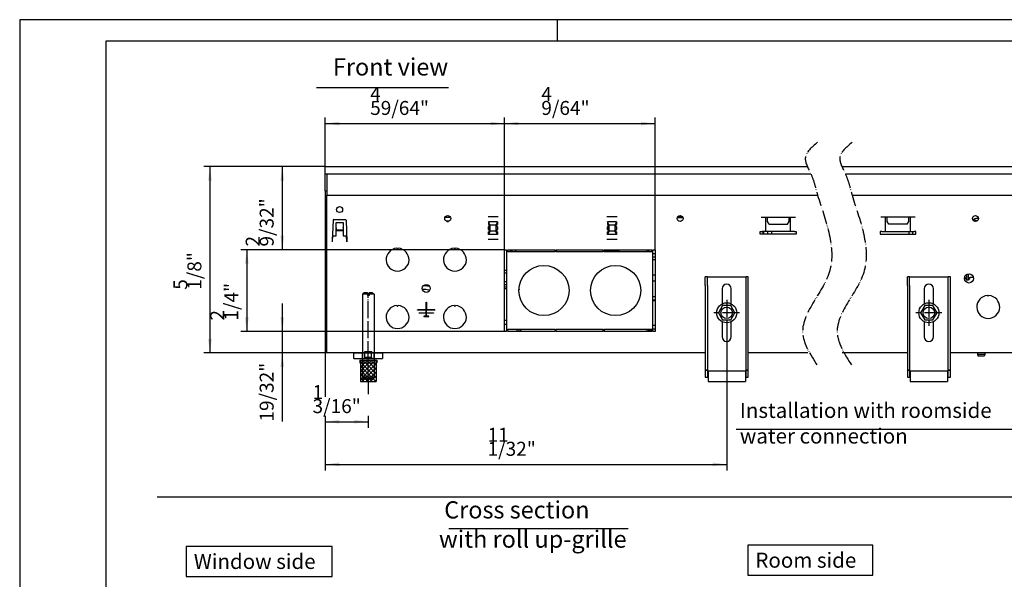
# Model space of a CAD drawing. Units: millimetres. Extents: x -271 to 989, y 679 to 1570.
# Drawn here: x -271 to 416, y 1180 to 1570 of the extents above; entities that cross this region are included whole.
import ezdxf

# ---------------------------------------------------------------- set-up
doc = ezdxf.new("R2010")
doc.units = ezdxf.units.MM
for name, pattern in [('DASHED', [15, 7, -8]), ('DOT_CENTER', [14, 12, -1, 0, -1]), ('PHANTOM', [13, 10, -1, 0, -1, 0, -1])]:
    doc.linetypes.add(name, pattern=pattern)
doc.layers.add('1', color=7, linetype='Continuous')
doc.styles.add('CONVERTER_11', font='txt.shx', dxfattribs={"width": 0.9})
doc.dimstyles.new('ME10_DIM_14', dxfattribs={"dimtxt": 9.75, "dimasz": 9.75, "dimexe": 4.2, "dimexo": 0, "dimgap": 6, "dimtad": 1, "dimdec": 6, "dimlfac": 0.03937, "dimzin": 4, "dimdsep": 46, "dimlunit": 5, "dimtxsty": 'CONVERTER_11', "dimsah": 1, "dimcen": 0.09, "dimclrd": 2, "dimclre": 2, "dimclrt": 3, "dimadec": 0, "dimazin": 0, "dimtfac": 1, "dimtdec": 4, "dimtix": 1, "dimtmove": 0, "dimatfit": 3, "dimfxl": 1, "dimtolj": 1, "dimtzin": 0, "dimarcsym": 0})
doc.dimstyles.new('ME10_DIM_15', dxfattribs={"dimtxt": 9.75, "dimasz": 9.75, "dimexe": 4.2, "dimexo": 0, "dimgap": 6, "dimtad": 1, "dimdec": 6, "dimlfac": 0.03937, "dimzin": 4, "dimdsep": 46, "dimlunit": 5, "dimtxsty": 'CONVERTER_11', "dimsah": 1, "dimcen": 0.09, "dimclrd": 2, "dimclre": 2, "dimclrt": 3, "dimadec": 0, "dimazin": 0, "dimtfac": 1, "dimtdec": 4, "dimtix": 1, "dimtmove": 0, "dimatfit": 3, "dimfxl": 1, "dimtolj": 1, "dimtzin": 0, "dimarcsym": 0})
doc.dimstyles.new('ME10_DIM_16', dxfattribs={"dimtxt": 9.75, "dimasz": 9.75, "dimexe": 4.2, "dimexo": 0, "dimgap": 6, "dimtad": 1, "dimdec": 6, "dimlfac": 0.03937, "dimzin": 4, "dimdsep": 46, "dimlunit": 5, "dimtxsty": 'CONVERTER_11', "dimsah": 1, "dimcen": 0.09, "dimclrd": 2, "dimclre": 2, "dimclrt": 3, "dimadec": 0, "dimazin": 0, "dimtfac": 1, "dimtdec": 4, "dimtix": 1, "dimtmove": 0, "dimatfit": 3, "dimfxl": 1, "dimtolj": 1, "dimtzin": 0, "dimarcsym": 0})
doc.dimstyles.new('ME10_DIM_38', dxfattribs={"dimtxt": 9.75, "dimasz": 9.75, "dimexe": 4.2, "dimexo": 0, "dimgap": 6, "dimtad": 1, "dimdec": 6, "dimlfac": 0.03937, "dimzin": 4, "dimdsep": 46, "dimlunit": 5, "dimtxsty": 'CONVERTER_11', "dimsah": 1, "dimcen": 0.09, "dimclrd": 2, "dimclre": 2, "dimclrt": 3, "dimadec": 0, "dimazin": 0, "dimtfac": 1, "dimtdec": 4, "dimtix": 1, "dimtmove": 0, "dimatfit": 3, "dimfxl": 1, "dimtolj": 1, "dimtzin": 0, "dimarcsym": 0})
doc.dimstyles.new('ME10_DIM_39', dxfattribs={"dimtxt": 9.75, "dimasz": 9.75, "dimexe": 4.2, "dimexo": 0, "dimgap": 6, "dimtad": 1, "dimdec": 6, "dimlfac": 0.03937, "dimzin": 4, "dimdsep": 46, "dimlunit": 5, "dimtxsty": 'CONVERTER_11', "dimsah": 1, "dimcen": 0.09, "dimclrd": 2, "dimclre": 2, "dimclrt": 3, "dimadec": 0, "dimazin": 0, "dimtfac": 1, "dimtdec": 4, "dimtix": 1, "dimtmove": 0, "dimatfit": 3, "dimfxl": 1, "dimtolj": 1, "dimtzin": 0, "dimarcsym": 0})
doc.dimstyles.new('ME10_DIM_40', dxfattribs={"dimtxt": 9.75, "dimasz": 9.75, "dimexe": 4.2, "dimexo": 0, "dimgap": 6, "dimtad": 1, "dimdec": 6, "dimlfac": 0.03937, "dimzin": 4, "dimdsep": 46, "dimlunit": 5, "dimtxsty": 'CONVERTER_11', "dimsah": 1, "dimcen": 0.09, "dimclrd": 2, "dimclre": 2, "dimclrt": 3, "dimadec": 0, "dimazin": 0, "dimtfac": 1, "dimtdec": 4, "dimtix": 1, "dimtmove": 0, "dimatfit": 3, "dimfxl": 1, "dimtolj": 1, "dimtzin": 0, "dimarcsym": 0})
doc.dimstyles.new('ME10_DIM_41', dxfattribs={"dimtxt": 9.75, "dimasz": 9.75, "dimexe": 4.2, "dimexo": 0, "dimgap": 6, "dimtad": 1, "dimdec": 6, "dimlfac": 0.03937, "dimzin": 4, "dimdsep": 46, "dimlunit": 5, "dimtxsty": 'CONVERTER_11', "dimsah": 1, "dimcen": 0.09, "dimclrd": 2, "dimclre": 2, "dimclrt": 3, "dimadec": 0, "dimazin": 0, "dimtfac": 1, "dimtdec": 4, "dimtix": 1, "dimtmove": 0, "dimatfit": 3, "dimfxl": 1, "dimtolj": 1, "dimtzin": 0, "dimarcsym": 0})
doc.dimstyles.new('ME10_DIM_42', dxfattribs={"dimtxt": 9.75, "dimasz": 9.75, "dimexe": 4.2, "dimexo": 0, "dimgap": 6, "dimtad": 1, "dimdec": 6, "dimlfac": 0.03937, "dimzin": 4, "dimdsep": 46, "dimlunit": 5, "dimtxsty": 'CONVERTER_11', "dimsah": 1, "dimcen": 0.09, "dimclrd": 2, "dimclre": 2, "dimclrt": 3, "dimadec": 0, "dimazin": 0, "dimtfac": 1, "dimtdec": 4, "dimtix": 1, "dimtmove": 0, "dimatfit": 3, "dimfxl": 1, "dimtolj": 1, "dimtzin": 0, "dimarcsym": 0})
pattern_1 = [(135, (0, 0), (1e-15, -2.828427), []), (45, (0, 0), (-2.828427, 2e-16), [])]

# ---------------------------------------------------------------- blocks, each defined once
blk = doc.blocks.new('63962', base_point=(2203.51, 1705.4))
at = {"color": 1, "linetype": 'Continuous'}
for p, q in [((-57.42, 1467.53), (278.93, 1467.53)), ((-57.42, 1450.53), (-57.42, 1467.53)), ((303, 1467.53), (593.58, 1467.53)), ((-57.42, 1462.53), (281.24, 1462.53)), ((305.32, 1462.53), (593.58, 1462.53)), ((-57.42, 1450.53), (-56.42, 1450.53))]:
    blk.add_line(p, q, dxfattribs=at)
blk = doc.blocks.new('595121', base_point=(1034.49, 1087.88))
at = {"color": 2, "linetype": 'Continuous'}
for p, q in [((-37.42, 1337.53), (-31.42, 1337.53)), ((-37.42, 1333.53), (-37.42, 1337.53)), ((-37.42, 1333.53), (-31.42, 1333.53)), ((-31.42, 1337.53), (-29.92, 1337.53)), ((-31.42, 1333.53), (-29.92, 1333.53)), ((-29.92, 1338.53), (-27.42, 1338.53)), ((-29.92, 1337.53), (-29.92, 1338.53)), ((-29.92, 1337.53), (-29.77, 1337.53)), ((-29.92, 1333.53), (-29.77, 1333.53)), ((-29.77, 1337.53), (-25.07, 1337.53)), ((-29.77, 1333.53), (-25.07, 1333.53)), ((-27.42, 1338.53), (-24.92, 1338.53)), ((-25.07, 1337.53), (-24.92, 1337.53)), ((-25.07, 1333.53), (-24.92, 1333.53)), ((-24.92, 1337.53), (-24.92, 1338.53)), ((-24.92, 1337.53), (-23.42, 1337.53)), ((-24.92, 1333.53), (-23.42, 1333.53)), ((-23.42, 1337.53), (-17.42, 1337.53)), ((-23.42, 1333.53), (-17.42, 1333.53)), ((-17.42, 1337.53), (-17.42, 1333.53))]:
    blk.add_line(p, q, dxfattribs=at)
at = {"color": 1, "linetype": 'DASHED'}
for p, q in [((-31.42, 1333.53), (-31.42, 1337.53)), ((-29.92, 1333.53), (-29.92, 1334.53)), ((-29.92, 1334.53), (-27.42, 1334.53)), ((-29.77, 1333.53), (-29.77, 1337.53)), ((-27.42, 1334.53), (-24.92, 1334.53)), ((-25.07, 1333.53), (-25.07, 1337.53)), ((-24.92, 1333.53), (-24.92, 1334.53)), ((-23.42, 1333.53), (-23.42, 1337.53))]:
    blk.add_line(p, q, dxfattribs=at)
at = {"layer": '1', "color": 1, "linetype": 'DOT_CENTER'}
blk.add_line((-27.42, 1331.53), (-27.42, 1340.53), dxfattribs=at)
blk = doc.blocks.new('52286', base_point=(-532.27, 933.1))
at = {"color": 1, "linetype": 'Continuous'}
for p, q in [((209.58, 1325.03), (209.58, 1324.03)), ((209.58, 1325.03), (235.58, 1325.03)), ((209.58, 1324.03), (209.58, 1318.53)), ((235.58, 1325.03), (235.58, 1324.03)), ((235.58, 1324.03), (235.58, 1318.53)), ((350.58, 1325.03), (350.58, 1324.03)), ((350.58, 1325.03), (376.58, 1325.03)), ((350.58, 1324.03), (350.58, 1318.53)), ((376.58, 1325.03), (376.58, 1324.03)), ((376.58, 1324.03), (376.58, 1318.53)), ((209.58, 1318.53), (209.58, 1317.53)), ((209.58, 1317.53), (235.58, 1317.53)), ((235.58, 1318.53), (235.58, 1317.53)), ((350.58, 1318.53), (350.58, 1317.53)), ((350.58, 1317.53), (376.58, 1317.53)), ((376.58, 1318.53), (376.58, 1317.53))]:
    blk.add_line(p, q, dxfattribs=at)
blk = doc.blocks.new('13916', base_point=(-706.38, 902.25))
at = {"color": 1, "linetype": 'Continuous'}
for p, q in [((209.08, 1390.53), (207.58, 1390.53)), ((207.58, 1384.53), (207.58, 1390.53)), ((209.08, 1384.53), (209.08, 1390.53)), ((209.08, 1390.53), (236.08, 1390.53)), ((236.08, 1384.53), (236.08, 1390.53)), ((237.58, 1390.53), (236.08, 1390.53)), ((237.58, 1384.53), (237.58, 1390.53)), ((350.08, 1390.53), (348.58, 1390.53)), ((348.58, 1384.53), (348.58, 1390.53)), ((350.08, 1384.53), (350.08, 1390.53)), ((350.08, 1390.53), (377.08, 1390.53)), ((377.08, 1384.53), (377.08, 1390.53)), ((378.58, 1390.53), (377.08, 1390.53)), ((378.58, 1384.53), (378.58, 1390.53)), ((207.58, 1384.53), (207.58, 1325.8)), ((209.08, 1384.53), (209.08, 1325.8)), ((219.38, 1382.33), (219.38, 1371.75)), ((225.78, 1371.75), (225.78, 1382.33)), ((236.08, 1325.8), (236.08, 1384.53)), ((237.58, 1325.8), (237.58, 1384.53)), ((348.58, 1384.53), (348.58, 1325.8)), ((350.08, 1384.53), (350.08, 1325.8)), ((360.38, 1382.33), (360.38, 1371.75)), ((366.78, 1371.75), (366.78, 1382.33)), ((377.08, 1325.8), (377.08, 1384.53)), ((378.58, 1325.8), (378.58, 1384.53)), ((219.38, 1359.31), (219.38, 1348.73)), ((225.78, 1348.73), (225.78, 1359.31)), ((360.38, 1359.31), (360.38, 1348.73)), ((366.78, 1348.73), (366.78, 1359.31)), ((207.58, 1325.8), (207.58, 1325.53)), ((207.58, 1325.8), (209.08, 1325.8)), ((207.58, 1325.53), (209.08, 1325.53)), ((207.58, 1325.53), (207.58, 1320.53)), ((209.08, 1325.8), (209.08, 1325.53)), ((209.08, 1325.53), (209.08, 1322.03)), ((236.08, 1325.8), (237.58, 1325.8)), ((236.08, 1325.53), (236.08, 1325.8)), ((236.08, 1325.53), (237.58, 1325.53)), ((236.08, 1322.03), (236.08, 1325.53)), ((237.58, 1325.53), (237.58, 1325.8)), ((237.58, 1320.53), (237.58, 1325.53)), ((348.58, 1325.8), (348.58, 1325.53)), ((348.58, 1325.8), (350.08, 1325.8)), ((348.58, 1325.53), (350.08, 1325.53)), ((348.58, 1325.53), (348.58, 1320.53)), ((350.08, 1325.8), (350.08, 1325.53)), ((350.08, 1325.53), (350.08, 1322.03)), ((377.08, 1325.8), (378.58, 1325.8)), ((377.08, 1325.53), (377.08, 1325.8)), ((377.08, 1325.53), (378.58, 1325.53)), ((377.08, 1322.03), (377.08, 1325.53)), ((378.58, 1325.53), (378.58, 1325.8)), ((378.58, 1320.53), (378.58, 1325.53)), ((207.58, 1320.53), (209.08, 1320.53)), ((209.08, 1322.03), (209.58, 1322.03)), ((209.08, 1322.03), (209.08, 1320.53)), ((209.08, 1320.53), (209.58, 1320.53)), ((235.58, 1322.03), (236.08, 1322.03)), ((235.58, 1320.53), (236.08, 1320.53)), ((236.08, 1320.53), (236.08, 1322.03)), ((236.08, 1320.53), (237.58, 1320.53)), ((348.58, 1320.53), (350.08, 1320.53)), ((350.08, 1322.03), (350.58, 1322.03)), ((350.08, 1322.03), (350.08, 1320.53)), ((350.08, 1320.53), (350.58, 1320.53)), ((376.58, 1322.03), (377.08, 1322.03)), ((376.58, 1320.53), (377.08, 1320.53)), ((377.08, 1320.53), (377.08, 1322.03)), ((377.08, 1320.53), (378.58, 1320.53))]:
    blk.add_line(p, q, dxfattribs=at)
for centre, start, end in [((222.58, 1382.33), 0, 180), ((363.58, 1382.33), 0, 180), ((222.58, 1348.73), 180, 0), ((363.58, 1348.73), 180, 0)]:
    blk.add_arc(centre, 3.2, start, end, dxfattribs=at)
blk.add_blockref('52286', (-532.27, 933.1))
blk = doc.blocks.new('150598', base_point=(-3376.71, 1294.97))
at = {"layer": '1', "linetype": 'Continuous'}
h = blk.add_hatch(dxfattribs=at)
h.set_pattern_fill('CUSTOM9', color=1, scale=2, angle=45, pattern_type=2)
h.set_pattern_definition(pattern_1)
h.paths.add_polyline_path([(-21.42, 1332.53), (-21.42, 1330.53), (-21.92, 1330.53), (-27.42, 1330.53), (-32.92, 1330.53), (-33.42, 1330.53), (-33.42, 1332.53), (-31.42, 1332.53), (-27.42, 1332.53), (-23.42, 1332.53)])
h = blk.add_hatch(dxfattribs=at)
h.set_pattern_fill('CUSTOM8', color=1, scale=2, angle=45, pattern_type=2)
h.set_pattern_definition(pattern_1)
h.paths.add_polyline_path([(-21.92, 1317.53), (-27.42, 1317.53), (-32.92, 1317.53), (-32.92, 1330.53), (-27.42, 1330.53), (-21.92, 1330.53)])
at = {"color": 2, "linetype": 'Continuous'}
for p, q in [((-33.42, 1332.53), (-33.42, 1330.53)), ((-33.42, 1332.53), (-31.42, 1332.53)), ((-31.42, 1332.53), (-27.42, 1332.53)), ((-27.42, 1332.53), (-23.42, 1332.53)), ((-23.42, 1332.53), (-21.42, 1332.53)), ((-21.42, 1332.53), (-21.42, 1330.53)), ((-33.42, 1330.53), (-32.92, 1330.53)), ((-32.92, 1330.53), (-27.42, 1330.53)), ((-32.92, 1330.53), (-32.92, 1317.53)), ((-27.42, 1330.53), (-21.92, 1330.53)), ((-21.92, 1330.53), (-21.92, 1317.53)), ((-21.92, 1330.53), (-21.42, 1330.53)), ((-32.92, 1317.53), (-27.42, 1317.53)), ((-27.42, 1317.53), (-21.92, 1317.53))]:
    blk.add_line(p, q, dxfattribs=at)
at = {"color": 1, "linetype": 'DASHED'}
for p, q in [((-31.42, 1319.53), (-27.42, 1319.53)), ((-27.42, 1319.53), (-23.42, 1319.53))]:
    blk.add_line(p, q, dxfattribs=at)
blk = doc.blocks.new('438833', base_point=(-3366.24, 1157.94))
at = {"color": 2, "linetype": 'Continuous'}
for p, q in [((-30.42, 1379.53), (-31.42, 1378.53)), ((-28.02, 1378.53), (-31.42, 1378.53)), ((-31.42, 1378.53), (-31.42, 1332.53)), ((-28.02, 1379.53), (-30.42, 1379.53)), ((-28.02, 1379.53), (-28.02, 1378.53)), ((-28.02, 1378.53), (-28.02, 1377.53)), ((-26.82, 1377.53), (-28.02, 1377.53)), ((-26.82, 1378.53), (-26.82, 1379.53)), ((-24.42, 1379.53), (-26.82, 1379.53)), ((-23.42, 1378.53), (-26.82, 1378.53)), ((-26.82, 1378.53), (-26.82, 1377.53)), ((-24.42, 1379.53), (-23.42, 1378.53)), ((-23.42, 1378.53), (-23.42, 1332.53))]:
    blk.add_line(p, q, dxfattribs=at)
at = {"color": 250, "linetype": 'Continuous'}
for p, q in [((-31.42, 1332.53), (-31.42, 1320.53)), ((-23.42, 1332.53), (-23.42, 1320.53)), ((-23.42, 1320.53), (-31.42, 1320.53)), ((-30.42, 1319.53), (-31.42, 1320.53)), ((-24.42, 1319.53), (-30.42, 1319.53)), ((-24.42, 1319.53), (-23.42, 1320.53))]:
    blk.add_line(p, q, dxfattribs=at)
at = {"layer": '1', "color": 1, "linetype": 'DOT_CENTER'}
blk.add_line((-27.42, 1319.53), (-27.42, 1379.53), dxfattribs=at)
blk.add_blockref('150598', (-3376.71, 1294.97))
blk = doc.blocks.new('144242', base_point=(-2970.72, 1501.36))
at = {"color": 1, "linetype": 'Continuous'}
for p, q in [((219.74, 1370.53), (216.83, 1365.53)), ((225.42, 1370.53), (219.74, 1370.53)), ((228.33, 1365.53), (225.42, 1370.53)), ((360.74, 1370.53), (357.83, 1365.53)), ((366.42, 1370.53), (360.74, 1370.53)), ((369.33, 1365.53), (366.42, 1370.53)), ((216.83, 1365.53), (219.74, 1360.53)), ((219.74, 1360.53), (225.42, 1360.53)), ((225.42, 1360.53), (228.33, 1365.53)), ((357.83, 1365.53), (360.74, 1360.53)), ((360.74, 1360.53), (366.42, 1360.53)), ((366.42, 1360.53), (369.33, 1365.53))]:
    blk.add_line(p, q, dxfattribs=at)
for centre, radius in [((222.58, 1365.53), 7), ((222.58, 1365.53), 4), ((363.58, 1365.53), 7), ((363.58, 1365.53), 4)]:
    blk.add_circle(centre, radius, dxfattribs=at)
at = {"layer": '1', "color": 2, "linetype": 'DOT_CENTER'}
for p, q in [((222.58, 1374.53), (222.58, 1356.53)), ((363.58, 1374.53), (363.58, 1356.53)), ((231.58, 1365.53), (213.58, 1365.53)), ((372.58, 1365.53), (354.58, 1365.53))]:
    blk.add_line(p, q, dxfattribs=at)
blk = doc.blocks.new('_tb_frame_A3Q', base_point=(-90.19, 226.33))
at = {"layer": '1', "color": 2, "linetype": 'Continuous'}
for p, q in [((-90.19, 523.33), (-90.19, 226.33)), ((329.81, 523.33), (-90.19, 523.33)), ((34.81, 523.33), (34.81, 518.33))]:
    blk.add_line(p, q, dxfattribs=at)
at = {"layer": '1', "color": 7, "linetype": 'Continuous'}
for p, q in [((324.81, 518.33), (-70.19, 518.33)), ((-70.19, 518.33), (-70.19, 231.33))]:
    blk.add_line(p, q, dxfattribs=at)
blk = doc.blocks.new('*D23')
at = {"layer": '1', "color": 2, "linetype": 'Continuous'}
for p, q in [((-57.42, 1467.53), (-142.05, 1467.53)), ((-137.85, 1467.53), (-137.85, 1337.53)), ((-56.42, 1337.53), (-142.05, 1337.53))]:
    blk.add_line(p, q, dxfattribs=at)
at = {"layer": '1', "color": 2}
for points in [[(-136.57, 1457.78), (-139.14, 1457.78), (-137.85, 1467.53)], [(-139.14, 1347.28), (-136.57, 1347.28), (-137.85, 1337.53)]]:
    blk.add_solid(points, dxfattribs=at)
at = {"layer": '1', "color": 3, "insert": (-143.85, 1381.57), "char_height": 9.75, "attachment_point": 7, "rotation": 90, "line_spacing_factor": 0.60024, "style": 'CONVERTER_11'}
blk.add_mtext('\\C3;5 1/8\\C3;"', dxfattribs=at)
blk = doc.blocks.new('*D24')
at = {"layer": '1', "color": 2, "linetype": 'Continuous'}
for p, q in [((-57.42, 1450.53), (-57.42, 1309.12)), ((222.58, 1356.53), (222.58, 1255.57)), ((-57.42, 1293.54), (-57.42, 1255.57)), ((-57.42, 1259.77), (222.58, 1259.77))]:
    blk.add_line(p, q, dxfattribs=at)
at = {"layer": '1', "color": 2}
for points in [[(-47.67, 1261.06), (-47.67, 1258.49), (-57.42, 1259.77)], [(212.83, 1258.49), (212.83, 1261.06), (222.58, 1259.77)]]:
    blk.add_solid(points, dxfattribs=at)
at = {"layer": '1', "color": 3, "insert": (55.77, 1265.77), "char_height": 9.75, "attachment_point": 7, "rotation": 0.00014, "line_spacing_factor": 0.60024, "style": 'CONVERTER_11'}
blk.add_mtext('\\C3;11 1/32\\C3;"', dxfattribs=at)
blk = doc.blocks.new('*D25')
at = {"layer": '1', "color": 2, "linetype": 'Continuous'}
for p, q in [((-57.42, 1450.53), (-57.42, 1306.89)), ((-27.42, 1319.53), (-27.42, 1308.8)), ((-57.42, 1293.54), (-57.42, 1285.33)), ((-27.42, 1293.63), (-27.42, 1285.33)), ((-57.42, 1289.53), (-27.42, 1289.53))]:
    blk.add_line(p, q, dxfattribs=at)
at = {"layer": '1', "color": 2}
for points in [[(-47.67, 1290.81), (-47.67, 1288.25), (-57.42, 1289.53)], [(-37.17, 1288.25), (-37.17, 1290.81), (-27.42, 1289.53)]]:
    blk.add_solid(points, dxfattribs=at)
at = {"layer": '1', "color": 3, "insert": (-66.31, 1295.53), "char_height": 9.75, "attachment_point": 7, "rotation": 0.00014, "line_spacing_factor": 0.60024, "style": 'CONVERTER_11'}
blk.add_mtext('\\C3;1 3/16\\C3;"', dxfattribs=at)
blk = doc.blocks.new('*D47')
at = {"layer": '1', "color": 2, "linetype": 'Continuous'}
for p, q in [((-57.42, 1467.53), (-91.62, 1467.53)), ((-87.42, 1467.53), (-87.42, 1409.53)), ((67.58, 1409.53), (-91.62, 1409.53))]:
    blk.add_line(p, q, dxfattribs=at)
at = {"layer": '1', "color": 2}
for points in [[(-86.14, 1457.78), (-88.7, 1457.78), (-87.42, 1467.53)], [(-88.7, 1419.28), (-86.14, 1419.28), (-87.42, 1409.53)]]:
    blk.add_solid(points, dxfattribs=at)
at = {"layer": '1', "color": 3, "insert": (-93.42, 1411.72), "char_height": 9.75, "attachment_point": 7, "rotation": 90, "line_spacing_factor": 0.60024, "style": 'CONVERTER_11'}
blk.add_mtext('\\C3;2 9/32\\C3;"', dxfattribs=at)
blk = doc.blocks.new('*D48')
at = {"layer": '1', "color": 2, "linetype": 'Continuous'}
for p, q in [((-87.42, 1372.03), (-87.42, 1352.53)), ((67.58, 1352.53), (-91.62, 1352.53)), ((-87.42, 1352.53), (-87.42, 1337.53)), ((-56.42, 1337.53), (-91.62, 1337.53)), ((-87.42, 1337.53), (-87.42, 1289.61))]:
    blk.add_line(p, q, dxfattribs=at)
at = {"layer": '1', "color": 2}
for points in [[(-88.7, 1362.28), (-86.14, 1362.28), (-87.42, 1352.53)], [(-86.14, 1327.78), (-88.7, 1327.78), (-87.42, 1337.53)]]:
    blk.add_solid(points, dxfattribs=at)
at = {"layer": '1', "color": 3, "insert": (-93.42, 1289.61), "char_height": 9.75, "attachment_point": 7, "rotation": 90, "line_spacing_factor": 0.60024, "style": 'CONVERTER_11'}
blk.add_mtext('\\C3;19/32\\C3;"', dxfattribs=at)
blk = doc.blocks.new('*D49')
at = {"layer": '1', "color": 2, "linetype": 'Continuous'}
for p, q in [((67.58, 1409.53), (-116.35, 1409.53)), ((-112.15, 1409.53), (-112.15, 1352.53)), ((67.58, 1352.53), (-116.35, 1352.53))]:
    blk.add_line(p, q, dxfattribs=at)
at = {"layer": '1', "color": 2}
for points in [[(-110.87, 1399.78), (-113.44, 1399.78), (-112.15, 1409.53)], [(-113.44, 1362.28), (-110.87, 1362.28), (-112.15, 1352.53)]]:
    blk.add_solid(points, dxfattribs=at)
at = {"layer": '1', "color": 3, "insert": (-118.15, 1360.07), "char_height": 9.75, "attachment_point": 7, "rotation": 90, "line_spacing_factor": 0.60024, "style": 'CONVERTER_11'}
blk.add_mtext('\\C3;2 1/4\\C3;"', dxfattribs=at)
blk = doc.blocks.new('*D50')
at = {"layer": '1', "color": 2, "linetype": 'Continuous'}
for p, q in [((-57.42, 1467.53), (-57.42, 1501.73)), ((-57.42, 1497.53), (67.58, 1497.53)), ((67.58, 1409.53), (67.58, 1501.73))]:
    blk.add_line(p, q, dxfattribs=at)
at = {"layer": '1', "color": 2}
for points in [[(-47.67, 1498.81), (-47.67, 1496.25), (-57.42, 1497.53)], [(57.83, 1496.25), (57.83, 1498.81), (67.58, 1497.53)]]:
    blk.add_solid(points, dxfattribs=at)
at = {"layer": '1', "color": 3, "insert": (-26.12, 1503.53), "char_height": 9.75, "attachment_point": 7, "rotation": 0.00014, "line_spacing_factor": 0.60024, "style": 'CONVERTER_11'}
blk.add_mtext('\\C3;4 59/64\\C3;"', dxfattribs=at)
blk = doc.blocks.new('*D51')
at = {"layer": '1', "color": 2, "linetype": 'Continuous'}
for p, q in [((67.58, 1409.53), (67.58, 1501.73)), ((67.58, 1497.53), (172.58, 1497.53)), ((172.58, 1409.53), (172.58, 1501.73))]:
    blk.add_line(p, q, dxfattribs=at)
at = {"layer": '1', "color": 2}
for points in [[(77.33, 1498.81), (77.33, 1496.25), (67.58, 1497.53)], [(162.83, 1496.25), (162.83, 1498.81), (172.58, 1497.53)]]:
    blk.add_solid(points, dxfattribs=at)
at = {"layer": '1', "color": 3, "insert": (93.27, 1503.53), "char_height": 9.75, "attachment_point": 7, "rotation": 0.00014, "line_spacing_factor": 0.60024, "style": 'CONVERTER_11'}
blk.add_mtext('\\C3;4 9/64\\C3;"', dxfattribs=at)

msp = doc.modelspace()

# ---------------------------------------------------------------- linework, layer by layer
at = {"color": 1, "linetype": 'Continuous'}
for p, q in [((-56.418688, 1462.5307435), (-56.418688, 1450.3807446)), ((-56.418688, 1450.3807446), (-56.418688, 1447.5307446)), ((-56.418688, 1445.9307446), (-56.418688, 1447.5307446)), ((-56.418688, 1447.5307446), (286, 1447.5307446)), ((-56.418688, 1340.3807446), (-56.418688, 1445.9307446)), ((310.0757254, 1447.5307446), (592.581312, 1447.5307446)), ((-51.9768067, 1430.0481944), (-52.5047176, 1414.9308056)), ((-51.4771113, 1430.5307446), (-43.3602647, 1430.5307446)), ((-49.918688, 1419.2807447), (-49.918688, 1428.5307447)), ((-49.918688, 1428.5307447), (-44.918688, 1428.5307447)), ((-44.918688, 1428.5307447), (-44.918688, 1419.2807447)), ((-42.8605693, 1430.0481944), (-42.3326584, 1414.9308056)), ((26.1350019, 1432.2807448), (29.826781, 1432.2807448)), ((27.0908835, 1429.3807446), (27.2325914, 1429.3807446)), ((28.7602249, 1429.3307446), (27.2021051, 1429.3307446)), ((28.6187059, 1429.2807446), (27.3419743, 1429.2807446)), ((27.3420563, 1429.2807446), (28.6186328, 1429.2807446)), ((63.081312, 1432.5307446), (56.081312, 1432.5307446)), ((56.456312, 1429.0307446), (56.456312, 1427.0307446)), ((57.581312, 1426.5307446), (56.456312, 1429.0307446)), ((62.706312, 1429.0307446), (56.456312, 1429.0307446)), ((62.706312, 1429.0307446), (61.581312, 1426.5307446)), ((62.706312, 1429.0307446), (62.706312, 1427.0307446)), ((146.081312, 1432.5307446), (139.081312, 1432.5307446)), ((139.456312, 1429.0307446), (139.456312, 1427.0307446)), ((140.581312, 1426.5307446), (139.456312, 1429.0307446)), ((145.706312, 1429.0307446), (139.456312, 1429.0307446)), ((145.706312, 1429.0307446), (144.581312, 1426.5307446)), ((145.706312, 1429.0307446), (145.706312, 1427.0307446)), ((192.1171886, 1431.793767), (188.0641713, 1431.8642436)), ((191.9268693, 1432.2807448), (188.2349875, 1432.2807448)), ((246.5727334, 1432.2857448), (270.4898907, 1432.2857448)), ((249.8955256, 1422.2757448), (249.8955256, 1432.2807401)), ((251.0313121, 1429.1860005), (251.0313121, 1432.2807446)), ((252.1313121, 1427.2807446), (251.0313121, 1429.1860005)), ((264.9313121, 1427.2807446), (266.0313121, 1429.1860005)), ((266.0313121, 1429.1860005), (266.0313121, 1432.2807446)), ((267.1670985, 1422.2757448), (267.1670985, 1432.2807401)), ((353.9898907, 1432.2857446), (330.0727334, 1432.2857446)), ((333.3955256, 1422.2757446), (333.3955256, 1432.28074)), ((334.5313121, 1429.1860005), (334.5313121, 1432.2807446)), ((335.6313121, 1427.2807446), (334.5313121, 1429.1860005)), ((348.4313121, 1427.2807446), (349.5313121, 1429.1860005)), ((349.5313121, 1429.1860005), (349.5313121, 1432.2807446)), ((350.6670985, 1422.2757446), (350.6670985, 1432.28074)), ((394.6158236, 1430.2505093), (394.3836971, 1430.0476414)), ((394.5911959, 1430.2326031), (394.4538057, 1430.1132375)), ((394.4914454, 1429.9112939), (394.7602022, 1430.1441708)), ((394.9234408, 1430.4843541), (394.6471804, 1430.2779179)), ((395.0122317, 1430.5450497), (394.9234408, 1430.4843541)), ((395.3556307, 1430.7566815), (395.0642641, 1430.5794125)), ((395.381207, 1429.3029091), (395.7719109, 1429.9796282)), ((395.4386385, 1430.8032857), (395.5641726, 1430.8696652)), ((395.501169, 1430.8369046), (395.6123328, 1430.8940343)), ((395.841913, 1431.0034047), (395.750757, 1430.9616414)), ((395.7719109, 1429.9796282), (397.729685, 1429.9796282)), ((395.87475, 1431.0179425), (396.0181368, 1431.0783749)), ((396.0181368, 1431.0783749), (396.1792086, 1431.1405583)), ((396.6104525, 1431.279337), (396.4490603, 1431.2319547)), ((396.7822663, 1431.3240159), (396.6601937, 1431.2922718)), ((398.1720175, 1431.4775467), (397.9691256, 1431.4784833)), ((397.9726504, 1431.3051701), (398.1804259, 1431.3009303)), ((-44.918688, 1422.7807446), (-49.918688, 1422.7807446)), ((-49.818688, 1424.874225), (-49.818688, 1425.0452351)), ((-49.818688, 1424.874225), (-49.818688, 1423.2433795)), ((-49.818688, 1423.2433795), (-49.818688, 1422.8210109)), ((-45.018688, 1423.2433795), (-49.818688, 1423.2433795)), ((-45.018688, 1422.8210109), (-49.818688, 1422.8210109)), ((-45.018688, 1424.874225), (-45.018688, 1425.0452351)), ((-45.018688, 1424.874225), (-45.018688, 1423.2433795)), ((-45.018688, 1423.2433795), (-45.018688, 1422.8210109)), ((56.456312, 1427.0307446), (57.1551756, 1426.5307446)), ((56.456312, 1422.0307446), (57.1551756, 1422.5307446)), ((57.581312, 1422.5307446), (56.456312, 1420.0307446)), ((56.456312, 1420.0307446), (56.456312, 1422.0307446)), ((56.531312, 1425.5307446), (57.1551756, 1425.5307446)), ((56.531312, 1423.5307446), (56.531312, 1425.5307446)), ((57.1551756, 1423.5307446), (56.531312, 1423.5307446)), ((56.57876, 1425.7744733), (57.1070587, 1426.5651706)), ((57.1070587, 1422.4963187), (56.57876, 1423.287016)), ((57.1551756, 1426.5307446), (57.1551756, 1425.5307446)), ((57.1551756, 1422.5307446), (57.1551756, 1423.5307446)), ((61.581312, 1426.5307446), (57.581312, 1426.5307446)), ((57.581312, 1422.5307446), (57.581312, 1426.5307446)), ((61.581312, 1422.5307446), (57.581312, 1422.5307446)), ((61.581312, 1426.5307446), (61.581312, 1422.5307446)), ((62.706312, 1420.0307446), (61.581312, 1422.5307446)), ((62.0074483, 1426.5307446), (62.706312, 1427.0307446)), ((62.0074483, 1425.5307446), (62.0074483, 1426.5307446)), ((62.0074483, 1425.5307446), (62.631312, 1425.5307446)), ((62.0074483, 1423.5307446), (62.0074483, 1422.5307446)), ((62.631312, 1423.5307446), (62.0074483, 1423.5307446)), ((62.0074483, 1422.5307446), (62.706312, 1422.0307446)), ((62.055579, 1426.5651843), (62.5838869, 1425.7744733)), ((62.5838869, 1423.287016), (62.055579, 1422.4963049)), ((62.631312, 1425.5307446), (62.631312, 1423.5307446)), ((62.706312, 1422.0307446), (62.706312, 1420.0307446)), ((139.456312, 1427.0307446), (140.1551756, 1426.5307446)), ((139.456312, 1422.0307446), (140.1551756, 1422.5307446)), ((140.581312, 1422.5307446), (139.456312, 1420.0307446)), ((139.456312, 1420.0307446), (139.456312, 1422.0307446)), ((139.531312, 1425.5307446), (140.1551756, 1425.5307446)), ((139.531312, 1423.5307446), (139.531312, 1425.5307446)), ((140.1551756, 1423.5307446), (139.531312, 1423.5307446)), ((139.57876, 1425.7744733), (140.1070587, 1426.5651706)), ((140.1070587, 1422.4963187), (139.57876, 1423.287016)), ((140.1551756, 1426.5307446), (140.1551756, 1425.5307446)), ((140.1551756, 1422.5307446), (140.1551756, 1423.5307446)), ((144.581312, 1426.5307446), (140.581312, 1426.5307446)), ((140.581312, 1422.5307446), (140.581312, 1426.5307446)), ((144.581312, 1422.5307446), (140.581312, 1422.5307446)), ((144.581312, 1426.5307446), (144.581312, 1422.5307446)), ((145.706312, 1420.0307446), (144.581312, 1422.5307446)), ((145.0074483, 1426.5307446), (145.706312, 1427.0307446)), ((145.0074483, 1425.5307446), (145.0074483, 1426.5307446)), ((145.0074483, 1425.5307446), (145.631312, 1425.5307446)), ((145.0074483, 1423.5307446), (145.0074483, 1422.5307446)), ((145.631312, 1423.5307446), (145.0074483, 1423.5307446)), ((145.0074483, 1422.5307446), (145.706312, 1422.0307446)), ((145.055579, 1426.5651843), (145.5838869, 1425.7744733)), ((145.5838869, 1423.287016), (145.055579, 1422.4963049)), ((145.631312, 1425.5307446), (145.631312, 1423.5307446)), ((145.706312, 1422.0307446), (145.706312, 1420.0307446)), ((246.0313121, 1420.2757448), (246.0313121, 1422.2757448)), ((246.0313121, 1422.2757448), (246.5727334, 1422.2757448)), ((246.5727334, 1422.2757448), (247.2091295, 1422.2757448)), ((249.8955256, 1422.2757448), (247.2091295, 1422.2757448)), ((248.0813234, 1420.2757398), (248.0813234, 1422.2757397)), ((248.381312, 1420.9325822), (248.3813116, 1422.2757403)), ((267.1670985, 1422.2757448), (249.8955256, 1422.2757448)), ((251.0813234, 1422.2757398), (251.0813234, 1420.2757398)), ((252.1313121, 1427.2807446), (264.9313121, 1427.2807446)), ((253.7813051, 1422.2757398), (253.7813051, 1421.567545)), ((269.8534946, 1422.2757448), (267.1670985, 1422.2757448)), ((269.8534946, 1422.2757448), (270.4898907, 1422.2757448)), ((270.4898907, 1422.2757448), (271.0313121, 1422.2757448)), ((271.0313121, 1422.2757448), (271.0313121, 1420.2757448)), ((329.5313121, 1422.2757446), (329.5313121, 1420.2757446)), ((330.0727334, 1422.2757446), (329.5313121, 1422.2757446)), ((330.7091295, 1422.2757446), (330.0727334, 1422.2757446)), ((330.7091295, 1422.2757446), (333.3955256, 1422.2757446)), ((333.3955256, 1422.2757446), (350.6670985, 1422.2757446)), ((348.4313121, 1427.2807446), (335.6313121, 1427.2807446)), ((349.7813204, 1421.567545), (349.7813204, 1422.2757398)), ((350.6670985, 1422.2757446), (353.3534946, 1422.2757446)), ((352.4813021, 1420.2757398), (352.4813021, 1422.2757399)), ((352.5131458, 1422.2757398), (352.4813021, 1422.0746632)), ((353.9898907, 1422.2757446), (353.3534946, 1422.2757446)), ((354.5313121, 1422.2757446), (353.9898907, 1422.2757446)), ((354.5313121, 1420.2757446), (354.5313121, 1422.2757446)), ((-52.4954517, 1414.9308001), (-52.4859615, 1415.468583)), ((-52.4012276, 1415.0307446), (-52.3641886, 1416.0914048)), ((-52.3641886, 1416.0914048), (-52.2973428, 1418.0056184)), ((-52.3528318, 1419.2807447), (-49.918688, 1419.2807447)), ((-52.2849964, 1418.3591717), (-52.2973428, 1418.0056184)), ((-52.2876951, 1418.2832013), (-52.2970382, 1418.013063)), ((-52.2849964, 1418.3591717), (-52.2528145, 1419.2807418)), ((-44.918688, 1419.2807447), (-42.4845441, 1419.2807447)), ((-42.5523796, 1418.3591717), (-42.5845616, 1419.2807418)), ((-42.5523796, 1418.3591717), (-42.5400333, 1418.0056184)), ((-42.549658, 1418.2832013), (-42.5403149, 1418.013063)), ((-42.4731875, 1416.0914048), (-42.5400333, 1418.0056184)), ((-42.4361484, 1415.0307446), (-42.4731875, 1416.0914048)), ((63.081312, 1416.5307446), (56.081312, 1416.5307446)), ((62.706312, 1420.0307446), (56.456312, 1420.0307446)), ((146.081312, 1416.5307446), (139.081312, 1416.5307446)), ((145.706312, 1420.0307446), (139.456312, 1420.0307446)), ((271.0313121, 1420.2757448), (246.0313121, 1420.2757448)), ((248.381312, 1420.9325822), (248.3813112, 1420.4184228)), ((248.3813112, 1420.4184228), (248.3813112, 1420.2757397)), ((253.7813051, 1421.567545), (253.7813134, 1421.4436017)), ((253.7813134, 1421.4436017), (253.7813147, 1420.2757398)), ((329.5313121, 1420.2757446), (354.5313121, 1420.2757446)), ((349.7813094, 1420.2757397), (349.7813106, 1421.4436017)), ((349.7813106, 1421.4436017), (349.7813204, 1421.567545)), ((-7.518688, 1410.5151043), (-7.018688, 1410.0151043)), ((-7.018688, 1410.0151043), (-6.518688, 1410.5151043)), ((32.481312, 1410.5151043), (32.981312, 1410.0151043)), ((32.981312, 1410.0151043), (33.481312, 1410.5151043)), ((67.581312, 1409.5307446), (69.081312, 1409.5307446)), ((67.581312, 1352.5307446), (67.581312, 1409.5307446)), ((69.081312, 1409.5307446), (69.081312, 1352.5307446)), ((69.831312, 1408.0307446), (69.831312, 1409.5307446)), ((69.831312, 1409.5307446), (102.956312, 1409.5307446)), ((102.956312, 1408.0307446), (69.831312, 1408.0307446)), ((71.706312, 1409.5307757), (71.706312, 1408.030778)), ((71.831312, 1408.0307699), (71.831312, 1409.5307714)), ((72.831312, 1408.0307699), (72.831312, 1409.5307714)), ((75.3313192, 1409.5307446), (75.331312, 1408.7807446)), ((75.3313234, 1408.1168958), (75.331312, 1408.7807446)), ((102.956312, 1408.0307446), (102.956312, 1409.5307446)), ((103.706312, 1409.5307446), (103.706312, 1408.0307446)), ((103.706312, 1409.5307446), (136.456312, 1409.5307446)), ((136.456312, 1408.0307446), (103.706312, 1408.0307446)), ((136.456312, 1408.0307446), (136.456312, 1409.5307446)), ((137.206312, 1409.5307446), (170.331312, 1409.5307446)), ((137.206312, 1409.5307446), (137.206312, 1408.0307446)), ((170.331312, 1408.0307446), (137.206312, 1408.0307446)), ((137.481312, 1408.8307446), (137.481312, 1409.5307454)), ((147.681312, 1408.8307446), (137.481312, 1408.8307446)), ((147.681312, 1408.8307446), (147.681312, 1409.5307454)), ((166.781312, 1409.5307404), (166.781312, 1408.0307404)), ((168.281312, 1408.0307402), (168.281312, 1409.5307387)), ((170.331312, 1409.5307446), (170.331312, 1408.0307446)), ((171.081312, 1409.5307446), (172.581312, 1409.5307446)), ((171.081312, 1352.5307446), (171.081312, 1409.5307446)), ((172.581312, 1409.5307446), (172.581312, 1352.5307446)), ((172.5813234, 1406.6759187), (171.0813232, 1406.6759187)), ((171.0813326, 1406.8932054), (172.5813329, 1406.8932054)), ((171.0813326, 1404.5839438), (172.5813329, 1404.5839438)), ((171.0813326, 1402.6240491), (172.5813329, 1402.6240491)), ((67.5813129, 1395.2807446), (69.0813115, 1395.2807446)), ((67.5813129, 1393.2807446), (69.0813115, 1393.2807446)), ((171.0813326, 1392.0234479), (172.5813329, 1392.0234479)), ((171.0813326, 1387.8513086), (172.5813329, 1387.8513086)), ((388.4960757, 1390.3589359), (390.0813082, 1388.3773952)), ((390.0813082, 1392.2169071), (390.0813082, 1392.36214)), ((390.0813082, 1390.926241), (390.0813082, 1392.2169071)), ((390.0813082, 1388.3773952), (390.0813082, 1390.926241)), ((391.2401827, 1388.3773952), (390.0813082, 1388.3773952)), ((391.2401827, 1392.351049), (391.2401827, 1392.7128936)), ((391.2401827, 1388.7881513), (391.2401827, 1392.351049)), ((392.0571535, 1389.9467941), (391.2401827, 1388.3773952)), ((391.2401827, 1388.3773952), (391.2401827, 1388.7881513)), ((392.0878542, 1390.0033785), (392.1869295, 1390.1313377)), ((392.1869295, 1390.1313377), (392.3097475, 1390.23674)), ((392.3097475, 1390.23674), (392.4512728, 1390.3152688)), ((392.4512728, 1390.3152688), (392.6057223, 1390.3637105)), ((392.6453646, 1390.3677104), (392.7667635, 1390.3773952)), ((392.7667635, 1390.3773952), (394.6628682, 1390.3773952)), ((10.3991156, 1381.6873998), (10.6741274, 1381.7245026)), ((15.055863, 1384.2807446), (10.9067141, 1384.2807446)), ((11.0308103, 1384.4663697), (11.1732424, 1384.4663697)), ((11.1732424, 1384.4663697), (11.6603945, 1384.4663697)), ((11.5997561, 1384.4663697), (12.2044008, 1384.4663697)), ((13.1602724, 1384.7470327), (13.3310488, 1384.8567862)), ((13.3310488, 1384.4307442), (13.3310488, 1385.1943346)), ((13.3310488, 1384.4307442), (14.9556873, 1384.4307442)), ((14.7541445, 1381.2785579), (15.2620212, 1381.08925)), ((67.5813129, 1387.2807446), (69.0813115, 1387.2807446)), ((67.5813129, 1385.2807446), (69.0813115, 1385.2807446)), ((69.0813273, 1383.3897793), (67.5813245, 1383.3897793)), ((69.0813583, 1382.2807446), (67.5813313, 1382.2807446)), ((77.7063234, 1381.6591408), (77.7063234, 1381.5068646)), ((171.0813326, 1376.8144637), (172.5813329, 1376.8144637)), ((171.0813326, 1374.602219), (172.5813329, 1374.602219)), ((171.0813326, 1374.1659753), (172.5813329, 1374.1659753)), ((404.481312, 1377.5151043), (404.981312, 1377.0151043)), ((404.981312, 1377.0151043), (405.481312, 1377.5151043)), ((-7.518688, 1370.5151043), (-7.018688, 1370.0151043)), ((-7.018688, 1370.0151043), (-6.518688, 1370.5151043)), ((6.981312, 1367.6307446), (7.081312, 1367.5307446)), ((6.981312, 1367.4307446), (6.981312, 1367.6307446)), ((6.981312, 1367.6307446), (12.881312, 1367.6307446)), ((7.081312, 1367.5307446), (6.981312, 1367.4307446)), ((12.951312, 1367.4307446), (6.981312, 1367.4307446)), ((12.981312, 1367.5307446), (7.081312, 1367.5307446)), ((12.881312, 1367.6307446), (12.881312, 1372.9307446)), ((12.881312, 1372.9307446), (13.081312, 1372.9307446)), ((12.981312, 1372.8307446), (12.881312, 1372.9307446)), ((12.881312, 1367.6307446), (12.981312, 1367.5307446)), ((12.951312, 1365.3807446), (12.951312, 1367.4307446)), ((12.981312, 1372.8307446), (13.081312, 1372.9307446)), ((12.981312, 1367.5307446), (12.981312, 1372.8307446)), ((12.981312, 1367.5307446), (13.081312, 1367.6307446)), ((18.881312, 1367.5307446), (12.981312, 1367.5307446)), ((12.981312, 1367.4607446), (12.981312, 1365.3507446)), ((18.981312, 1367.4307446), (13.011312, 1367.4307446)), ((13.011312, 1367.4307446), (13.011312, 1365.3807446)), ((13.081312, 1372.9307446), (13.081312, 1367.6307446)), ((13.081312, 1367.6307446), (18.981312, 1367.6307446)), ((18.981312, 1367.6307446), (18.881312, 1367.5307446)), ((18.981312, 1367.4307446), (18.881312, 1367.5307446)), ((18.981312, 1367.6307446), (18.981312, 1367.4307446)), ((32.481312, 1370.5151043), (32.981312, 1370.0151043)), ((32.981312, 1370.0151043), (33.481312, 1370.5151043)), ((7.981312, 1365.3807446), (8.081312, 1365.2807446)), ((7.981312, 1365.3807446), (12.951312, 1365.3807446)), ((7.981312, 1365.1807446), (7.981312, 1365.3807446)), ((8.081312, 1365.2807446), (7.981312, 1365.1807446)), ((12.951312, 1365.1807446), (7.981312, 1365.1807446)), ((17.881312, 1365.2807446), (8.081312, 1365.2807446)), ((12.951312, 1363.1307446), (11.231312, 1363.1307446)), ((11.231312, 1363.1307446), (11.331312, 1363.0307446)), ((11.231312, 1363.1307446), (11.231312, 1362.9307446)), ((11.331312, 1363.0307446), (11.231312, 1362.9307446)), ((11.231312, 1362.9307446), (14.731312, 1362.9307446)), ((11.331312, 1363.0307446), (14.631312, 1363.0307446)), ((12.951312, 1363.1307446), (12.951312, 1365.1807446)), ((12.981312, 1363.1007446), (12.981312, 1365.2107446)), ((13.011312, 1365.3807446), (17.981312, 1365.3807446)), ((17.981312, 1365.1807446), (13.011312, 1365.1807446)), ((13.011312, 1365.1807446), (13.011312, 1363.1307446)), ((14.731312, 1363.1307446), (13.011312, 1363.1307446)), ((14.631312, 1363.0307446), (14.731312, 1363.1307446)), ((14.631312, 1363.0307446), (14.731312, 1362.9307446)), ((14.731312, 1362.9307446), (14.731312, 1363.1307446)), ((17.881312, 1365.2807446), (17.981312, 1365.3807446)), ((17.981312, 1365.1807446), (17.881312, 1365.2807446)), ((17.981312, 1365.3807446), (17.981312, 1365.1807446)), ((67.5813644, 1360.2807446), (69.0813629, 1360.2807446)), ((69.0813119, 1357.2807446), (67.581312, 1357.2807446)), ((69.831312, 1352.5307446), (69.831312, 1354.0307446)), ((69.831312, 1354.0307446), (102.956312, 1354.0307446)), ((76.081312, 1354.0307432), (76.081312, 1352.5307435)), ((77.581312, 1354.0307423), (77.581312, 1352.5686419)), ((78.831312, 1354.0290366), (78.831312, 1352.5307481)), ((102.956312, 1354.0307446), (102.956312, 1352.5307446)), ((103.706312, 1354.0307446), (136.456312, 1354.0307446)), ((103.706312, 1352.5307446), (103.706312, 1354.0307446)), ((136.456312, 1352.5307446), (136.456312, 1354.0307446)), ((137.206312, 1354.0307446), (170.331312, 1354.0307446)), ((137.206312, 1354.0307446), (137.206312, 1352.5307446)), ((166.781312, 1354.030738), (166.781312, 1352.5307394)), ((168.281312, 1352.5307383), (168.281312, 1354.0307384)), ((168.5288357, 1354.0307446), (168.7499392, 1353.7011037)), ((169.881312, 1353.2342559), (169.981312, 1353.2342559)), ((169.981312, 1353.2342559), (169.981312, 1354.0307489)), ((170.331312, 1354.0307446), (170.331312, 1352.5307446)), ((172.5813111, 1356.6785932), (171.081283, 1356.6785932)), ((171.0813088, 1356.9060629), (172.5813111, 1356.9060629)), ((171.0813235, 1354.3243085), (172.5813234, 1354.3243085)), ((69.081312, 1352.5307446), (67.581312, 1352.5307446)), ((102.956312, 1352.5307446), (69.831312, 1352.5307446)), ((78.831312, 1352.5686419), (77.581312, 1352.5686419)), ((136.456312, 1352.5307446), (103.706312, 1352.5307446)), ((170.331312, 1352.5307446), (137.206312, 1352.5307446)), ((172.581312, 1352.5307446), (171.081312, 1352.5307446)), ((-56.418688, 1337.5307446), (-56.418688, 1340.3807446)), ((-37.4186865, 1337.5307446), (-56.418688, 1337.5307446)), ((-17.418688, 1337.5307446), (-37.418688, 1337.5307446)), ((207.5812962, 1337.5307446), (-17.4186662, 1337.5307446)), ((279.0926032, 1337.5307446), (237.5813266, 1337.5307446)), ((348.5813139, 1337.5307446), (303.1683287, 1337.5307446)), ((422.081312, 1337.5307446), (378.5813111, 1337.5307446)), ((397.5813234, 1337.5307445), (397.5813234, 1336.4807454)), ((397.5813234, 1336.4807454), (397.9812868, 1335.2807446)), ((402.5813234, 1336.4807454), (397.5813234, 1336.4807454)), ((402.181299, 1335.2807446), (397.9812868, 1335.2807446)), ((402.5813234, 1336.4807454), (402.181299, 1335.2807446)), ((402.5813234, 1337.5307445), (402.5813234, 1336.4807454))]:
    msp.add_line(p, q, dxfattribs=at)
for centre, radius in [((-47.418688, 1437.5307446), 2.1), ((27.981312, 1431.2807446), 2.1), ((190.081312, 1431.2807446), 2.1), ((396.081312, 1431.2807448), 2.1), ((95.081312, 1381.0307446), 17.5), ((145.081312, 1381.0307446), 17.5), ((391.581312, 1389.5307446), 3.25), ((12.981312, 1382.5307446), 2.75)]:
    msp.add_circle(centre, radius, dxfattribs=at)
for centre, radius, start, end in [((-51.4771113, 1430.0307446), 0.5, 90, 177.9999999999), ((-43.3602647, 1430.0307446), 0.5, 2.0000000001, 90), ((398.0813041, 1425.9796237), 5.5000018, 109.8700068052, 129.0565535014), ((398.0813146, 1425.9796291), 5.3266495, 91.1689213919, 128.5714383006), ((398.0813094, 1425.9796277), 5.4999998, 91.1687468589, 109.8700735035), ((59.581312, 1424.5307446), 3.2499507, 157.499497157, 202.500502843), ((59.581312, 1424.5307446), 3.2499719, 337.4996518487, 22.5003481513), ((142.581312, 1424.5307446), 3.2499507, 157.499497157, 202.500502843), ((142.581312, 1424.5307446), 3.2499719, 337.4996518487, 22.5003481513), ((-7.018688, 1402.5307446), 8, 93.5833216985, 86.4166783015), ((32.981312, 1402.5307446), 8, 93.5833216985, 86.4166783015), ((11.7063066, 1372.2807452), 9.4999973, 71.2871671444, 96.2375270246), ((11.7063295, 1387.9307498), 3.5000006, 278.1813108201, 294.5452768761), ((404.981312, 1369.5307446), 8, 93.5833216985, 86.4166783015), ((-7.018688, 1362.5307446), 8, 93.5833216985, 86.4166783015), ((32.981312, 1362.5307446), 8, 93.5833216985, 86.4166783015)]:
    msp.add_arc(centre, radius, start, end, dxfattribs=at)
msp.add_spline([(168.7499392, 1353.7011037), (168.992398, 1353.5028796), (169.2690172, 1353.3555857), (169.5691668, 1353.2648826), (169.881312, 1353.2342559)], degree=3, dxfattribs=at)
at = {"layer": '1', "color": 1, "linetype": 'Continuous'}
for p, q in [((-63.5355343, 1522.7483622), (28.4644657, 1522.7483622)), ((229.2543653, 1284.3925301), (428.2543653, 1284.3925301)), ((28.784267, 1214.9351034), (153.784267, 1214.9351034))]:
    msp.add_line(p, q, dxfattribs=at)
at = {"layer": '1', "color": 6, "linetype": 'Continuous'}
msp.add_line((-174.6712715, 1237.0614444), (925.3287285, 1237.0614444), dxfattribs=at)
at = {"layer": '1', "color": 3}
for points in [[(-154.3977017, 1202.568006), (-154.3977017, 1181.568006), (-52.5477017, 1181.568006), (-52.5477017, 1202.568006)], [(237.3184738, 1203.4198256), (237.3184738, 1182.4198256), (324.4684738, 1182.4198256), (324.4684738, 1203.4198256)]]:
    msp.add_lwpolyline(points, close=True, dxfattribs=at)
at = {"layer": '1', "color": 1, "linetype": 'PHANTOM'}
for points in [[(286, 1484.4550847), (277.4108572, 1473.2991624), (281.2437574, 1462.5307446), (283.8660463, 1455.151967), (286, 1447.5307446), (293.7420754, 1421.6789511), (294.8462931, 1396.4727259), (284.3073014, 1374.8647713), (275.5442108, 1353.1029224), (286, 1328.4600472)], [(310.0757254, 1484.4550847), (301.4865826, 1473.2991624), (305.3194828, 1462.5307446), (307.9417718, 1455.151967), (310.0757254, 1447.5307446), (317.8178009, 1421.6789511), (318.9220185, 1396.4727259), (308.3830269, 1374.8647713), (299.6199363, 1353.1029224), (310.0757254, 1328.4600472)]]:
    msp.add_spline(points, degree=3, dxfattribs=at)

# ---------------------------------------------------------------- block references
at = {"xscale": 3, "yscale": 3, "zscale": 3}
msp.add_blockref('_tb_frame_A3Q', (-270.5686857, 678.9837549), dxfattribs=at)
for name, p in [('63962', (2203.5125731, 1705.3975261)), ('13916', (-706.3805706, 902.2470838)), ('438833', (-3366.2369122, 1157.944864)), ('144242', (-2970.7236925, 1501.3584991)), ('595121', (1034.4892073, 1087.8842305))]:
    msp.add_blockref(name, p)

# ---------------------------------------------------------------- texts
at = {"layer": '1', "color": 3, "style": 'CONVERTER_11'}
for s, insert, char_height, attachment_point, line_spacing_factor in [('Front view', (28.2755252, 1527.2888102), 12, 9, 1.320528), ('Installation with roomside\\Pwater connection', (231.7421197, 1271.0236844), 10.5, 7, 1.020408), (' Cross section\\Pwith roll up-grille', (21.8522983, 1197.8844046), 12, 7, 1.020408), ('Window side', (-149.1477017, 1197.318006), 10.5, 1, 1.320528), ('Room side', (242.5684738, 1198.1698256), 10.5, 1, 1.320528)]:
    msp.add_mtext(s, dxfattribs=dict(at, insert=insert, char_height=char_height, attachment_point=attachment_point, line_spacing_factor=line_spacing_factor))

# ---------------------------------------------------------------- dimensions: what is measured, and where the dimension line sits
at = {"layer": '1'}
for base, p1, p2, dimstyle, picture, middle in [((-57.418688, 1497.5307446), (67.581312, 1409.5307446), (-57.418688, 1467.5307446), 'ME10_DIM_41', '*D50', (5.081312, 1508.4057446)), ((67.581312, 1497.5307446), (172.581312, 1409.5307446), (67.581312, 1409.5307446), 'ME10_DIM_42', '*D51', (120.081312, 1508.4057446)), ((-57.418688, 1289.5307446), (-27.4186766, 1319.5307446), (-57.418688, 1450.5307446), 'ME10_DIM_16', '*D25', (-42.4186823, 1300.4057446)), ((-57.418688, 1259.7736844), (222.581312, 1356.5307446), (-57.418688, 1450.5307446), 'ME10_DIM_15', '*D24', (82.581312, 1270.6486844))]:
    dim = msp.add_linear_dim(base=base, p1=p1, p2=p2, text='<>"', dimstyle=dimstyle, override={"dimpost": '"'}, dxfattribs=at)
    dim.commit()
    dim.dimension.update_dxf_attribs({"geometry": picture, "text_midpoint": middle, "text_rotation": 0.0001388889})
for base, p1, p2, dimstyle, picture, middle in [((-137.851637, 1467.5307446), (-56.418688, 1337.5307446), (-57.418688, 1467.5307446), 'ME10_DIM_14', '*D23', (-148.726637, 1402.5307446)), ((-87.418688, 1467.5307446), (67.581312, 1409.5307446), (-57.418688, 1467.5307446), 'ME10_DIM_38', '*D47', (-98.293688, 1438.5307446)), ((-112.151637, 1409.5307446), (67.581312, 1352.5307446), (67.581312, 1409.5307446), 'ME10_DIM_40', '*D49', (-123.026637, 1381.0307446)), ((-87.418688, 1352.5307446), (-56.418688, 1337.5307446), (67.581312, 1352.5307446), 'ME10_DIM_39', '*D48', (-98.293688, 1311.0579843))]:
    dim = msp.add_linear_dim(base=base, p1=p1, p2=p2, angle=90, text='<>"', dimstyle=dimstyle, override={"dimpost": '"'}, dxfattribs=at)
    dim.commit()
    dim.dimension.update_dxf_attribs({"geometry": picture, "text_midpoint": middle, "text_rotation": 90})

doc.saveas('drawing.dxf')
